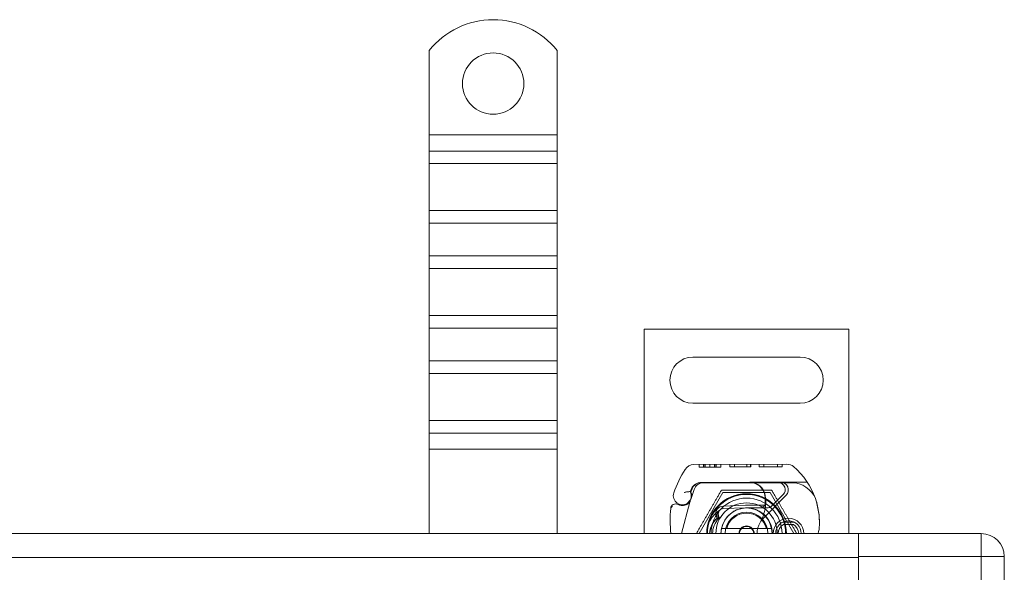
# Model space of a CAD drawing. Units: millimetres. Extents: x 4913 to 6540, y -9197 to -8479.
# Drawn here: x 6311 to 6503, y -8751 to -8643 of the extents above; entities that cross this region are included whole.
import ezdxf

# ---------------------------------------------------------------- set-up
doc = ezdxf.new("R2010")
doc.units = ezdxf.units.MM
doc.header["$LTSCALE"] = 4
doc.layers.add('Obrys', color=7, linetype='Continuous', lineweight=18)

msp = doc.modelspace()

# ---------------------------------------------------------------- linework, layer by layer
at = {"layer": 'Obrys'}
for p, q in [((6390.785, -8648.587), (6390.785, -8665.074)), ((6415.785, -8648.587), (6415.785, -8665.074)), ((6415.785, -8665.074), (6390.785, -8665.074)), ((6390.785, -8665.074), (6390.785, -8668.256)), ((6415.785, -8665.074), (6415.785, -8668.256)), ((6415.785, -8668.256), (6390.785, -8668.256)), ((6390.785, -8668.256), (6390.785, -8670.731)), ((6415.785, -8668.256), (6415.785, -8670.731)), ((6415.785, -8670.731), (6390.785, -8670.731)), ((6390.785, -8679.923), (6390.785, -8670.731)), ((6415.785, -8679.923), (6415.785, -8670.731)), ((6415.785, -8679.923), (6390.785, -8679.923)), ((6390.785, -8679.923), (6390.785, -8682.398)), ((6415.785, -8679.923), (6415.785, -8682.398)), ((6415.785, -8682.398), (6390.785, -8682.398)), ((6390.785, -8682.398), (6390.785, -8688.762)), ((6415.785, -8682.398), (6415.785, -8688.762)), ((6415.785, -8688.762), (6390.785, -8688.762)), ((6390.785, -8688.762), (6390.785, -8691.237)), ((6415.785, -8688.762), (6415.785, -8691.237)), ((6415.785, -8691.237), (6390.785, -8691.237)), ((6390.785, -8700.429), (6390.785, -8691.237)), ((6415.785, -8700.429), (6415.785, -8691.237)), ((6415.785, -8700.429), (6390.785, -8700.429)), ((6390.785, -8700.429), (6390.785, -8702.904)), ((6415.785, -8700.429), (6415.785, -8702.904)), ((6415.785, -8702.904), (6390.785, -8702.904)), ((6390.785, -8702.904), (6390.785, -8709.268)), ((6415.785, -8702.904), (6415.785, -8709.268)), ((6432.858, -8703.074), (6472.858, -8703.074)), ((6432.858, -8743.074), (6432.858, -8703.074)), ((6472.858, -8703.074), (6472.858, -8743.074)), ((6463.358, -8708.574), (6442.358, -8708.574)), ((6415.785, -8709.268), (6390.785, -8709.268)), ((6390.785, -8709.268), (6390.785, -8711.743)), ((6415.785, -8709.268), (6415.785, -8711.743)), ((6415.785, -8711.743), (6390.785, -8711.743)), ((6390.785, -8720.936), (6390.785, -8711.743)), ((6415.785, -8720.936), (6415.785, -8711.743)), ((6442.358, -8717.574), (6463.358, -8717.574)), ((6415.785, -8720.936), (6390.785, -8720.936)), ((6390.785, -8720.936), (6390.785, -8723.41)), ((6415.785, -8720.936), (6415.785, -8723.41)), ((6415.785, -8723.41), (6390.785, -8723.41)), ((6390.785, -8723.41), (6390.785, -8726.592)), ((6415.785, -8723.41), (6415.785, -8726.592)), ((6390.785, -8726.592), (6390.785, -8743.074)), ((6415.785, -8726.592), (6390.785, -8726.592)), ((6415.785, -8726.592), (6415.785, -8743.074)), ((6442.53, -8729.577), (6460.755, -8729.525)), ((6443.555, -8729.574), (6443.556, -8730.074)), ((6443.555, -8729.574), (6443.557, -8730.074)), ((6444.46, -8729.571), (6444.462, -8730.071)), ((6444.46, -8729.571), (6444.462, -8730.071)), ((6444.522, -8729.571), (6444.524, -8730.071)), ((6444.759, -8729.57), (6444.761, -8730.07)), ((6445.682, -8729.568), (6445.683, -8730.068)), ((6446.605, -8729.565), (6446.606, -8730.065)), ((6446.842, -8729.564), (6446.843, -8730.064)), ((6446.904, -8729.564), (6446.905, -8730.064)), ((6446.904, -8729.564), (6446.905, -8730.064)), ((6447.809, -8729.562), (6447.81, -8730.062)), ((6447.809, -8729.562), (6447.81, -8730.062)), ((6449.587, -8729.557), (6449.589, -8730.057)), ((6453.627, -8730.045), (6449.589, -8730.057)), ((6450.493, -8729.554), (6450.494, -8730.054)), ((6452.901, -8729.547), (6452.903, -8730.047)), ((6452.937, -8729.547), (6452.939, -8730.047)), ((6453.626, -8729.545), (6453.627, -8730.045)), ((6453.627, -8730.045), (6453.683, -8730.045)), ((6453.681, -8729.545), (6453.683, -8730.045)), ((6455.317, -8729.54), (6455.319, -8730.04)), ((6459.825, -8730.028), (6455.319, -8730.04)), ((6456.222, -8729.538), (6456.224, -8730.038)), ((6458.919, -8729.53), (6458.92, -8730.03)), ((6459.824, -8729.528), (6459.825, -8730.028)), ((6445.683, -8730.068), (6443.556, -8730.074)), ((6447.81, -8730.062), (6445.683, -8730.068)), ((6453.529, -8733.045), (6443.993, -8733.073)), ((6444.021, -8733.124), (6453.558, -8733.124)), ((6459.529, -8733.028), (6453.529, -8733.045)), ((6453.558, -8733.124), (6454.22, -8733.124)), ((6454.22, -8733.124), (6459.058, -8733.124)), ((6459.058, -8733.124), (6461.693, -8733.124)), ((6464.746, -8733.014), (6459.529, -8733.028)), ((6441.994, -8734.755), (6442.198, -8734.301)), ((6442.592, -8734.482), (6441.998, -8736.232)), ((6443.608, -8743.074), (6448.233, -8735.063)), ((6448.233, -8735.063), (6457.483, -8735.063)), ((6456.218, -8739.993), (6460.597, -8735.586)), ((6457.483, -8735.063), (6462.108, -8743.074)), ((6460.029, -8735.467), (6457.767, -8737.731)), ((6440.117, -8743.074), (6441.763, -8736.929)), ((6441.844, -8736.688), (6441.998, -8736.232)), ((6448.262, -8737.704), (6452.636, -8737.529)), ((6452.858, -8737.524), (6455.423, -8737.524)), ((6455.423, -8737.524), (6455.491, -8737.524)), ((6455.936, -8738.024), (6456.495, -8737.528)), ((6452.656, -8738.028), (6448.282, -8738.203)), ((6455.423, -8738.024), (6452.858, -8738.024)), ((6455.423, -8738.024), (6455.458, -8738.024)), ((6456.524, -8738.024), (6455.936, -8738.024)), ((6457.059, -8738.024), (6456.524, -8738.024)), ((6460.089, -8740.824), (6462.026, -8740.824)), ((6462.026, -8741.324), (6460.089, -8741.324)), ((6474.785, -8743.074), (5738.285, -8743.074)), ((6456.731, -8742.074), (6448.985, -8742.074)), ((6498.785, -8743.074), (6474.785, -8743.074)), ((6474.785, -8747.574), (6474.785, -8743.074)), ((6498.785, -8743.074), (6498.785, -8747.574)), ((5738.285, -8747.731), (6474.785, -8747.731)), ((6474.785, -8747.574), (6498.785, -8747.574)), ((6474.785, -8753.574), (6474.785, -8747.574)), ((6503.285, -8747.574), (6498.785, -8747.574)), ((6498.785, -9038.574), (6498.785, -8747.574)), ((6503.285, -8747.574), (6503.285, -9038.574))]:
    msp.add_line(p, q, dxfattribs=at)
msp.add_circle((6403.285, -8655.074), 6, dxfattribs=at)
for centre, radius, start, end in [((6403.285, -8658.574), 16, 38.62483, 141.37517), ((6442.358, -8713.074), 4.5, 90, 270), ((6463.358, -8713.074), 4.5, 270, 90), ((6442.536, -8731.577), 2, 90.1626, 148.16954), ((6460.761, -8731.525), 2, 50.1128, 90.1626), ((6453.066, -8740.733), 14, 18.73373, 50.1128), ((6461.058, -8743.074), 23.8, 148.16954, 160.41554), ((6443.999, -8735.173), 2.1, 90.1626, 155.14654), ((6444.021, -8735.124), 2, 90, 155.70894), ((6444.486, -8735.124), 2, 90, 161.26979), ((6453.538, -8736.045), 3, 9.56817, 90.1626), ((6453.558, -8736.024), 2.9, 9.40557, 90), ((6459.058, -8734.497), 1.373, 315.02174, 90), ((6459.533, -8734.528), 1.5, 315.18435, 90.1626), ((6461.693, -8738.124), 5, 22.05547, 90), ((6440.283, -8735.683), 1.75, 160.41554, 27.59619), ((6461.058, -8743.074), 20.9, 155.14654, 156.89436), ((6442.267, -8734.878), 0.3, 155.70894, 199.93138), ((6440.207, -8735.625), 1.891, 341.26979, 19.93138), ((6452.858, -8743.074), 7.8, 0, 180), ((6452.858, -8743.074), 7.65, 0, 180), ((6448.607, -8736.877), 8, 329.79543, 9.56817), ((6448.625, -8736.841), 7.9, 355.01547, 9.40557), ((6439.009, -8738.274), 1, 63.94826, 174.17009), ((6440.304, -8735.624), 1.95, 243.94826, 308.60121), ((6440.897, -8736.367), 1, 308.60121, 341.26979), ((6452.858, -8743.074), 6.937, 0, 180), ((6448.322, -8739.202), 1.5, 92.29244, 195.29939), ((6452.858, -8743.074), 6, 0, 180), ((6452.858, -8743.074), 5.55, 90, 92.29244), ((6457.059, -8737.024), 1, 270, 315.02174), ((6452.119, -8741.054), 15, 358.55399, 18.73373), ((6461.693, -8738.124), 5, 16.88374, 22.05547), ((6459.9, -8740.408), 22, 174.17009, 186.96199), ((6448.322, -8739.202), 1, 92.29244, 195.32934), ((6452.858, -8743.074), 5, 0, 180), ((6452.858, -8743.074), 5, 11.53696, 168.46304), ((6452.858, -8743.074), 4.188, 0, 180), ((6452.858, -8743.074), 4, 14.47751, 165.52249), ((6452.858, -8743.074), 5.05, 90, 92.29244), ((6452.858, -8743.074), 5.05, 48.14469, 90), ((6452.858, -8743.074), 5.05, 0, 48.14469), ((6452.858, -8743.074), 1.5, 0, 180), ((6459.41, -8743.165), 4.5, 149.79543, 178.84089), ((6459.41, -8743.165), 4.5, 135.18435, 149.79543), ((6461.058, -8743.074), 3, 0, 180), ((6461.058, -8743.074), 2.5, 0, 180), ((6461.058, -8743.074), 2, 118.95502, 180), ((6460.089, -8741.324), 0.5, 90, 118.95502), ((6462.026, -8741.324), 0.5, 61.04498, 90), ((6461.058, -8743.074), 2, 0, 61.04498), ((6461.116, -8741.281), 6, 342.61026, 358.55399), ((6452.858, -8743.074), 5, 168.46304, 180), ((6452.858, -8743.074), 1.4, 0, 180), ((6452.858, -8743.074), 5, 0, 11.53696), ((6498.785, -8747.574), 4.5, 0, 90)]:
    msp.add_arc(centre, radius, start, end, dxfattribs=at)
at = {"layer": 'Obrys', "extrusion": (0, 0, -1)}
for centre, major_axis, ratio, start_param, end_param in [((6448.011, -8739.389), (-0.675, 1.127), 0.8654957, 4.6404697, 5.0249285), ((6450.062, -8742.783), (2.762, 2.806), 0.9486753, 4.7121846, 4.7223985)]:
    msp.add_ellipse(centre, major_axis=major_axis, ratio=ratio, start_param=start_param, end_param=end_param, dxfattribs=at)
at = {"layer": 'Obrys'}
for points, knots in [([(6440.681, -8735.048), (6440.683, -8735.047), (6440.684, -8735.047), (6440.778, -8735.016), (6440.872, -8734.992), (6441.06, -8734.951), (6441.154, -8734.935), (6441.364, -8734.906), (6441.474, -8734.895), (6441.652, -8734.881), (6441.72, -8734.878), (6441.811, -8734.873), (6441.834, -8734.872), (6441.834, -8734.872)], [-0.0004584, -0.0004584, -0.0004584, -0.0004584, 0, 0, 0.02913138, 0.02913138, 0.0589228, 0.0589228, 0.09920174, 0.09920174, 0.13620105, 0.13620105, 0.17180901, 0.17180901, 0.17180901, 0.17180901]), ([(6439.448, -8737.376), (6439.549, -8737.425), (6439.65, -8737.464), (6439.962, -8737.556), (6440.167, -8737.577), (6440.516, -8737.567), (6440.665, -8737.545), (6440.908, -8737.481), (6441.005, -8737.446), (6441.26, -8737.33), (6441.402, -8737.237), (6441.519, -8737.145)], [-1.75335063, -1.75335063, -1.75335063, -1.75335063, -1.69086956, -1.69086956, -1.5574964, -1.5574964, -1.44651522, -1.44651522, -1.36142111, -1.36142111, -1.20865089, -1.20865089, -1.20865089, -1.20865089]), ([(6441.768, -8736.913), (6441.768, -8736.913), (6441.768, -8736.913), (6441.782, -8736.869), (6441.797, -8736.826), (6441.813, -8736.78)], [-0.084912874, -0.084912874, -0.084912874, -0.084912874, -0.084769722, -0.084769722, 0, 0, 0, 0]), ([(6455.491, -8737.524), (6455.6, -8737.524), (6455.721, -8737.524), (6455.882, -8737.525), (6456.01, -8737.525), (6456.123, -8737.526), (6456.267, -8737.526), (6456.358, -8737.527), (6456.436, -8737.527), (6456.481, -8737.528), (6456.495, -8737.528), (6456.495, -8737.528)], [-0.73937491, -0.73937491, -0.73937491, -0.73937491, -0.70828524, -0.70828524, -0.68958817, -0.6708911, -0.6708911, -0.63379815, -0.63379815, -0.6153592, -0.59692025, -0.59692025, -0.59692025, -0.59692025]), ([(6466.478, -8736.672), (6466.617, -8737.13), (6466.735, -8737.603), (6466.828, -8738.059), (6466.92, -8738.515), (6466.987, -8738.953), (6467.036, -8739.397), (6467.06, -8739.619), (6467.079, -8739.842), (6467.094, -8740.068), (6467.123, -8740.521), (6467.132, -8740.988), (6467.119, -8741.45)], [0.7738005, 0.7738005, 0.7738005, 0.7738005, 0.90767202, 0.90767202, 0.90767202, 1.04154354, 1.04154354, 1.04154354, 1.1084793, 1.1084793, 1.1084793, 1.24235082, 1.24235082, 1.24235082, 1.24235082]), ([(6438.014, -8738.173), (6438.014, -8738.172), (6438.014, -8738.171), (6438.031, -8738.019), (6438.147, -8737.876), (6438.371, -8737.786)], [-0.051511333, -0.051511333, -0.051511333, -0.051511333, -0.051262212, -0.051262212, -0.000017355, -0.000017355, -0.000017355, -0.000017355]), ([(6445.061, -8743.074), (6445.061, -8742.48), (6445.159, -8741.886), (6445.354, -8741.327), (6445.696, -8740.347), (6446.335, -8739.47), (6447.164, -8738.844)], [95.81857587, 95.81857587, 95.81857587, 95.81857587, 96.15456192, 96.15456192, 96.15456192, 96.74273071, 96.74273071, 96.74273071, 96.74273071]), ([(6447.086, -8740.051), (6447.084, -8740.035), (6447.083, -8740.018), (6447.063, -8739.795), (6447.077, -8739.582), (6447.173, -8739.19), (6447.248, -8739.006), (6447.382, -8738.81), (6447.406, -8738.777), (6447.433, -8738.745)], [0, 0, 0, 0, 0.00556228, 0.00556228, 0.07409364, 0.07409364, 0.13543743, 0.13543743, 0.14819164, 0.14819164, 0.14819164, 0.14819164]), ([(6447.53, -8738.591), (6447.467, -8738.631), (6447.405, -8738.672), (6447.284, -8738.756), (6447.223, -8738.799), (6447.164, -8738.844)], [-0.044540905, -0.044540905, -0.044540905, -0.044540905, -0.022285352, -0.022285352, -0.00002713, -0.00002713, -0.00002713, -0.00002713]), ([(6447.357, -8739.467), (6447.346, -8739.577), (6447.347, -8739.687), (6447.37, -8739.911), (6447.394, -8740.025), (6447.428, -8740.134)], [0, 0, 0, 0, 0.035252544, 0.035252544, 0.073381932, 0.073381932, 0.073381932, 0.073381932]), ([(6447.509, -8740.056), (6447.486, -8739.958), (6447.462, -8739.861), (6447.412, -8739.667), (6447.386, -8739.57), (6447.359, -8739.474)], [0.000074261, 0.000074261, 0.000074261, 0.000074261, 0.034187264, 0.034187264, 0.068336145, 0.068336145, 0.068336145, 0.068336145]), ([(6455.936, -8738.024), (6455.933, -8738.024), (6455.93, -8738.024), (6455.91, -8738.024), (6455.875, -8738.024), (6455.833, -8738.024), (6455.767, -8738.024), (6455.714, -8738.024), (6455.652, -8738.024), (6455.574, -8738.024), (6455.514, -8738.024), (6455.458, -8738.024)], [0.59692025, 0.59692025, 0.59692025, 0.59692025, 0.6153592, 0.63379815, 0.63379815, 0.6708911, 0.6708911, 0.68958817, 0.70828524, 0.70828524, 0.73937491, 0.73937491, 0.73937491, 0.73937491]), ([(6445.596, -8743.074), (6445.642, -8742.548), (6445.773, -8742.03), (6445.991, -8741.549), (6446.248, -8740.982), (6446.623, -8740.471), (6447.086, -8740.053)], [0.59534137, 0.59534137, 0.59534137, 0.59534137, 0.75459843, 0.75459843, 0.75459843, 0.94236257, 0.94236257, 0.94236257, 0.94236257]), ([(6447.399, -8740.164), (6447.345, -8740.149), (6447.292, -8740.132), (6447.188, -8740.095), (6447.136, -8740.075), (6447.086, -8740.053)], [0.000048105, 0.000048105, 0.000048105, 0.000048105, 0.018712803, 0.018712803, 0.037300062, 0.037300062, 0.037300062, 0.037300062])]:
    msp.add_open_spline(points, degree=3, knots=knots, dxfattribs=at)
for points, weights in [([(6447.95, -8734.574), (6445.496, -8738.824), (6443.043, -8743.074)], [1, 1.15470053838, 1]), ([(6457.765, -8734.574), (6452.858, -8734.574), (6447.95, -8734.574)], [1, 1.15470053838, 1]), ([(6462.673, -8743.074), (6460.219, -8738.824), (6457.765, -8734.574)], [1, 1.15470053838, 1]), ([(6448.985, -8742.074), (6448.529, -8742.074), (6447.959, -8742.074)], [1, 1.01641431551, 1.01967201941]), ([(6457.757, -8742.074), (6457.187, -8742.074), (6456.731, -8742.074)], [1.01967201941, 1.01641431551, 1])]:
    msp.add_rational_spline(points, weights, degree=2, dxfattribs=at)
for points in [[(6441.521, -8737.147), (6441.52, -8737.147), (6441.52, -8737.147), (6441.52, -8737.147)], [(6441.763, -8736.929), (6441.766, -8736.919), (6441.769, -8736.908), (6441.773, -8736.898)], [(6441.813, -8736.78), (6441.838, -8736.705), (6441.842, -8736.694), (6441.844, -8736.688)], [(6438.372, -8737.786), (6438.372, -8737.786), (6438.371, -8737.786), (6438.371, -8737.786)], [(6446.988, -8738.516), (6446.741, -8738.995), (6446.78, -8739.608), (6447.085, -8740.052)], [(6447.359, -8739.474), (6447.359, -8739.472), (6447.358, -8739.469), (6447.357, -8739.467)], [(6447.357, -8739.467), (6447.357, -8739.467), (6447.357, -8739.467), (6447.357, -8739.467)], [(6447.086, -8740.053), (6446.235, -8740.826), (6445.696, -8741.931), (6445.592, -8743.074)], [(6447.399, -8740.164), (6446.646, -8740.93), (6446.211, -8742.005), (6446.208, -8743.074)], [(6447.399, -8740.164), (6447.399, -8740.164), (6447.399, -8740.164), (6447.399, -8740.164)], [(6447.399, -8740.164), (6447.399, -8740.164), (6447.399, -8740.164), (6447.399, -8740.164)], [(6447.509, -8740.056), (6447.482, -8740.082), (6447.455, -8740.108), (6447.428, -8740.135)]]:
    msp.add_open_spline(points, degree=3, dxfattribs=at)

doc.saveas('drawing.dxf')
